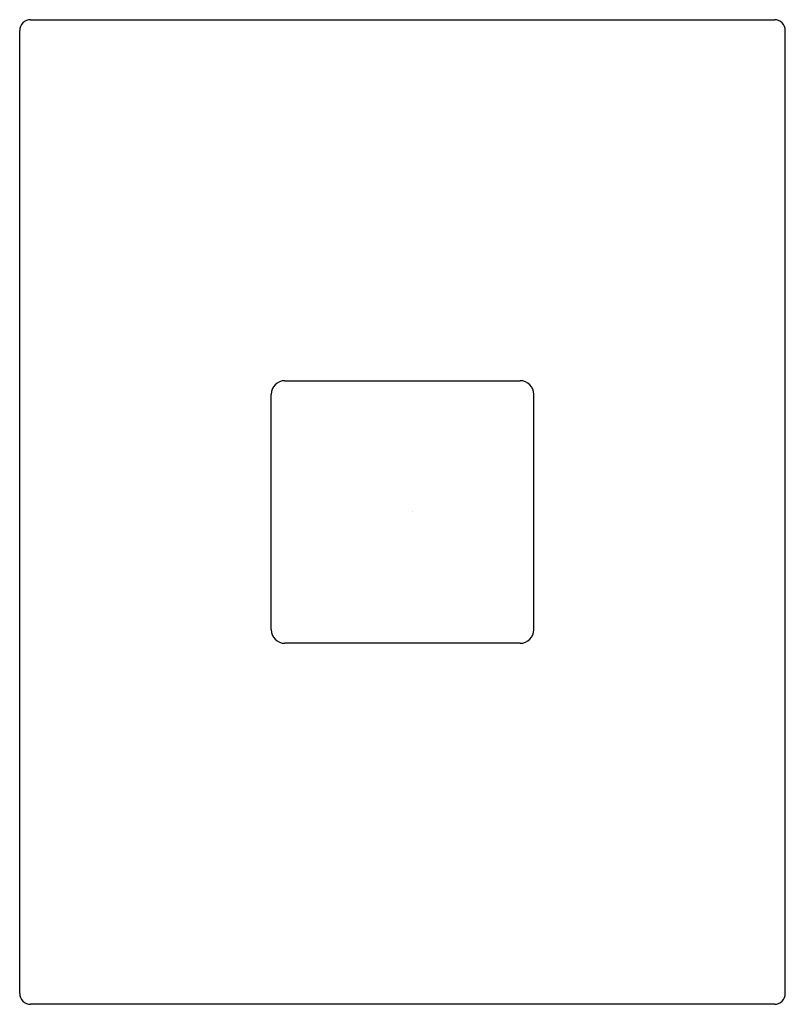
# Model space of a CAD drawing. Extents: x 949.83 to 955.34, y 139.95 to 147.04.
import ezdxf

# ---------------------------------------------------------------- set-up
doc = ezdxf.new("R2010")
doc.units = 0
doc.header["$LTSCALE"] = 0.64311
doc.layers.get('0').update_dxf_attribs({"color": 255, "linetype": 'CONTINUOUS'})
doc.layers.get('DEFPOINTS').update_dxf_attribs({"linetype": 'CONTINUOUS'})
doc.styles.get("Standard").update_dxf_attribs({"font": 'txt', "width": 0.8})

msp = doc.modelspace()

# ---------------------------------------------------------------- linework, layer by layer
for p, q in [((949.9048, 147.0393), (955.2587, 147.0393)), ((949.8261, 140.0319), (949.8261, 146.9606)), ((955.3374, 140.0319), (955.3374, 146.9606)), ((951.7352, 144.4411), (953.4282, 144.4411)), ((951.6368, 142.6498), (951.6368, 144.3427)), ((953.5266, 142.6498), (953.5266, 144.3427)), ((953.4282, 142.5514), (951.7352, 142.5514)), ((955.2587, 139.9532), (949.9048, 139.9532))]:
    msp.add_line(p, q)
for centre, radius, start, end in [((949.9048, 146.9606), 0.0787, 90, 180), ((955.2587, 146.9606), 0.0787, 0, 90), ((951.7352, 144.3427), 0.0984, 90, 180), ((953.4282, 144.3427), 0.0984, 0, 90), ((951.7352, 142.6498), 0.0984, 180, 270), ((953.4282, 142.6498), 0.0984, 270, 0), ((949.9048, 140.0319), 0.0787, 180, 270), ((955.2587, 140.0319), 0.0787, 270, 0)]:
    msp.add_arc(centre, radius, start, end)

# ---------------------------------------------------------------- texts
at = {"layer": 'DEFPOINTS'}
for tag, p, s in [('TRADENAME', (952.65, 143.4987), 'MODULO'), ('MODELNUMBER', (952.65, 143.5003), 'K-99897T-9'), ('PRODUCT', (952.65, 143.497), 'VALVE TRIM')]:
    msp.add_attdef(tag, p, s, height=0.001, dxfattribs=at)

doc.saveas('drawing.dxf')
